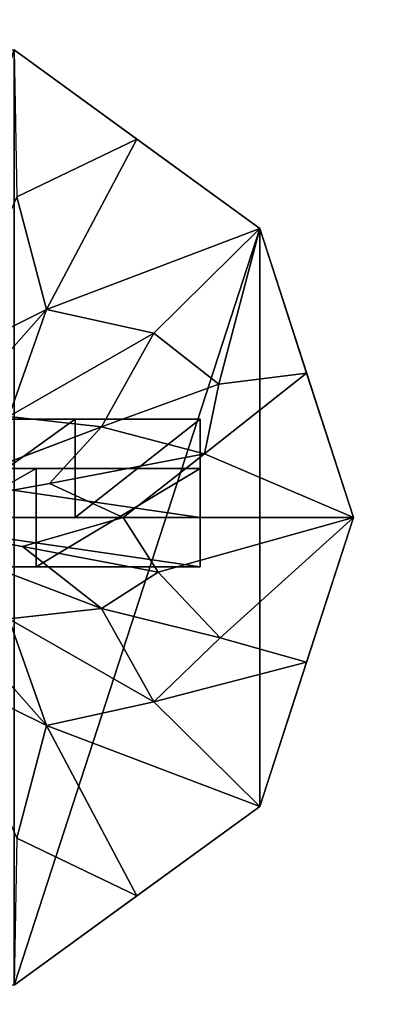
# Model space of a CAD drawing. Units: inches. Extents: x -8 to 114, y -8 to 53.
# Drawn here: x 105 to 107, y 43 to 48 of the extents above; entities that cross this region are included whole.
import ezdxf

# ---------------------------------------------------------------- set-up
doc = ezdxf.new("R2010")
doc.units = ezdxf.units.IN
doc.header["$MEASUREMENT"] = 0
doc.layers.get('0').update_dxf_attribs({"true_color": 0xffffff})

# ---------------------------------------------------------------- blocks, each defined once
blk = doc.blocks.new('Group_8')
at = {"color": 252, "true_color": 0x8e8e8e}
mesh = blk.add_polyface(dxfattribs=at)
corners = [(119.3608, 0, 91.3029), (0, 59.3693, 91.3029), (0, 0, 91.3029), (119.3608, 59.3693, 91.3029)]
mesh.append_faces([[corners[k] for k in face] for face in [(0, 1, 2), (1, 0, 3)]], dxfattribs={"vtx0": -1, "color": 252})
mesh = blk.add_polyface(dxfattribs=at)
corners = [(0, 59.3693, 90.9412), (26.0879, 50.6844, 90.9412), (0, 0, 90.9412), (26.4058, 51.0987, 90.9412), (26.82, 51.4165, 90.9412), (27.3024, 51.6163, 90.9412), (27.82, 51.6844, 90.9412), (119.3608, 59.3693, 90.9412), (25.8881, 50.2021, 90.9412), (25.82, 49.6844, 90.9412), (28.3376, 51.6163, 90.9412), (28.82, 51.4165, 90.9412), (29.2342, 51.0987, 90.9412), (29.552, 50.6844, 90.9412), (29.7518, 50.2021, 90.9412), (29.82, 49.6844, 90.9412), (26.82, 47.9524, 90.9412), (119.3608, 0, 90.9412), (26.4058, 48.2702, 90.9412), (26.0879, 48.6844, 90.9412), (25.8881, 49.1668, 90.9412), (27.3024, 47.7526, 90.9412), (27.82, 47.6844, 90.9412), (28.3376, 47.7526, 90.9412), (28.82, 47.9524, 90.9412), (29.2342, 48.2702, 90.9412), (29.552, 48.6844, 90.9412), (29.7518, 49.1668, 90.9412)]
mesh.append_faces([[corners[k] for k in face] for face in [(0, 1, 2), (1, 0, 3), (3, 0, 4), (4, 0, 5), (5, 0, 6), (6, 7, 10), (10, 7, 11), (11, 7, 12), (12, 7, 13), (13, 7, 14), (14, 7, 15), (2, 16, 17), (16, 2, 18), (18, 2, 19), (19, 2, 20), (20, 2, 9), (17, 15, 7)]], dxfattribs={"vtx0": -1, "vtx1": -1, "color": 252})
mesh.append_faces([[corners[k] for k in face] for face in [(6, 0, 7), (2, 1, 8), (2, 8, 9), (17, 16, 21), (17, 21, 22), (17, 22, 23), (17, 23, 24), (17, 24, 25), (17, 25, 26), (17, 26, 27), (17, 27, 15)]], dxfattribs={"vtx0": -1, "vtx2": -1, "color": 252})
blk = doc.blocks.new('Group_9')
at = {"color": 252, "true_color": 0x8e8e8e}
mesh = blk.add_polyface(dxfattribs=at)
corners = [(0, 59.8818), (0.2563, 59.6255), (0, 0), (119.9002, 59.8818), (119.6439, 59.6255), (119.6439, 0.2563), (0.2563, 0.2563), (119.9002, 0)]
mesh.append_faces([[corners[k] for k in face] for face in [(0, 1, 2), (1, 3, 4), (4, 3, 5), (2, 6, 7), (6, 2, 1), (7, 5, 3)]], dxfattribs={"vtx0": -1, "vtx1": -1, "color": 252})
mesh.append_faces([[corners[k] for k in face] for face in [(1, 0, 3), (7, 6, 5)]], dxfattribs={"vtx0": -1, "vtx2": -1, "color": 252})
mesh = blk.add_polyface(dxfattribs=at)
corners = [(0, 0, 8.5), (0.2563, 0.2563, 8.5), (0, 59.8818, 8.5), (119.9002, 0, 8.5), (119.6439, 0.2563, 8.5), (119.6439, 59.6255, 8.5), (0.2563, 59.6255, 8.5), (119.9002, 59.8818, 8.5)]
mesh.append_faces([[corners[k] for k in face] for face in [(0, 1, 2), (1, 3, 4), (4, 3, 5), (2, 6, 7), (6, 2, 1), (7, 5, 3)]], dxfattribs={"vtx0": -1, "vtx1": -1, "color": 252})
mesh.append_faces([[corners[k] for k in face] for face in [(1, 0, 3), (7, 6, 5)]], dxfattribs={"vtx0": -1, "vtx2": -1, "color": 252})
blk = doc.blocks.new('Group_14')
at = {"color": 252, "true_color": 0x8e8e8e}
for p, q in [((0, 0.5, 5), (3.4314, 0.5, 5)), ((2.598, 0.5, 0.3073), (1.7161, 0.5, 0.4122)), ((3.4314, 0.5), (2.598, 0.5, 0.3073)), ((3.4314, 0.5, 5), (3.4314, 0.5)), ((3.4314, 0, 5), (3.4314, 0.5, 5)), ((3.4314, 0), (3.4314, 0.5)), ((3.4314, 0, 5), (0, 0, 5)), ((1.7161, 0, 0.4122), (2.598, 0, 0.3073)), ((2.598, 0, 0.3073), (3.4314, 0)), ((3.4314, 0), (3.4314, 0, 5))]:
    blk.add_line(p, q, dxfattribs=at)
mesh = blk.add_polyface(dxfattribs=at)
corners = [(0, 0.5, 5), (0.8339, 0.5, 0.3089), (0, 0.5, 0.0032), (1.7161, 0.5, 0.4122), (1.2561, 0.5, 2.8529), (1.3355, 0.5, 2.7494), (1.4391, 0.5, 2.6699), (1.5597, 0.5, 2.62), (1.6891, 0.5, 2.6029), (1.2061, 0.5, 2.9735), (1.1891, 0.5, 3.1029), (1.2061, 0.5, 3.2323), (1.2561, 0.5, 3.3529), (1.3355, 0.5, 3.4565), (1.4391, 0.5, 3.5359), (1.5597, 0.5, 3.5859), (1.6891, 0.5, 3.6029), (2.598, 0.5, 0.3073), (3.4314, 0.5, 5), (3.4314, 0.5), (2.1221, 0.5, 2.8529), (2.0426, 0.5, 2.7494), (1.9391, 0.5, 2.6699), (1.8185, 0.5, 2.62), (2.1721, 0.5, 2.9735), (2.1891, 0.5, 3.1029), (2.1721, 0.5, 3.2323), (2.1221, 0.5, 3.3529), (2.0426, 0.5, 3.4565), (1.9391, 0.5, 3.5359), (1.8185, 0.5, 3.5859)]
mesh.append_faces([[corners[k] for k in face] for face in [(0, 1, 2), (17, 18, 19)]], dxfattribs={"vtx0": -1, "color": 252})
mesh.append_faces([[corners[k] for k in face] for face in [(1, 0, 3), (4, 0, 9), (9, 0, 10), (10, 0, 11), (11, 0, 12), (12, 0, 13), (13, 0, 14), (14, 0, 15), (15, 0, 16), (20, 3, 21), (21, 3, 22), (22, 3, 23), (23, 3, 8), (18, 16, 0)]], dxfattribs={"vtx0": -1, "vtx1": -1, "color": 252})
mesh.append_faces([[corners[k] for k in face] for face in [(3, 0, 4), (18, 3, 20)]], dxfattribs={"vtx0": -1, "vtx1": -1, "vtx2": -1, "color": 252})
mesh.append_faces([[corners[k] for k in face] for face in [(3, 4, 5), (3, 5, 6), (3, 6, 7), (3, 7, 8), (18, 17, 3), (18, 20, 24), (18, 24, 25), (18, 25, 26), (18, 26, 27), (18, 27, 28), (18, 28, 29), (18, 29, 30), (18, 30, 16)]], dxfattribs={"vtx0": -1, "vtx2": -1, "color": 252})
mesh = blk.add_polyface(dxfattribs=at)
corners = [(3.4314, 0, 5), (0, 0.5, 5), (0, 0, 5), (3.4314, 0.5, 5)]
mesh.append_faces([[corners[k] for k in face] for face in [(0, 1, 2), (1, 0, 3)]], dxfattribs={"vtx0": -1, "color": 252})
mesh = blk.add_polyface(dxfattribs=at)
corners = [(2.598, 0.5, 0.3073), (1.7161, 0, 0.4122), (1.7161, 0.5, 0.4122), (2.598, 0, 0.3073)]
mesh.append_faces([[corners[k] for k in face] for face in [(0, 1, 2), (1, 0, 3)]], dxfattribs={"vtx0": -1, "color": 252})
mesh = blk.add_polyface(dxfattribs=at)
corners = [(3.4314, 0.5), (2.598, 0, 0.3073), (2.598, 0.5, 0.3073), (3.4314, 0)]
mesh.append_faces([[corners[k] for k in face] for face in [(0, 1, 2), (1, 0, 3)]], dxfattribs={"vtx0": -1, "color": 252})
mesh = blk.add_polyface(dxfattribs=at)
corners = [(3.4314, 0.5), (3.4314, 0, 5), (3.4314, 0), (3.4314, 0.5, 5)]
mesh.append_faces([[corners[k] for k in face] for face in [(0, 1, 2), (1, 0, 3)]], dxfattribs={"vtx0": -1, "color": 252})
mesh = blk.add_polyface(dxfattribs=at)
corners = [(3.4314, 0, 5), (2.598, 0, 0.3073), (3.4314, 0), (1.7161, 0, 0.4122), (2.1221, 0, 2.8529), (2.0426, 0, 2.7494), (1.9391, 0, 2.6699), (1.8185, 0, 2.62), (1.6891, 0, 2.6029), (2.1721, 0, 2.9735), (2.1891, 0, 3.1029), (2.1721, 0, 3.2323), (2.1221, 0, 3.3529), (2.0426, 0, 3.4565), (1.9391, 0, 3.5359), (1.8185, 0, 3.5859), (1.6891, 0, 3.6029), (0.8339, 0, 0.3089), (0, 0, 5), (0, 0, 0.0032), (1.2561, 0, 2.8529), (1.3355, 0, 2.7494), (1.4391, 0, 2.6699), (1.5597, 0, 2.62), (1.2061, 0, 2.9735), (1.1891, 0, 3.1029), (1.2061, 0, 3.2323), (1.2561, 0, 3.3529), (1.3355, 0, 3.4565), (1.4391, 0, 3.5359), (1.5597, 0, 3.5859)]
mesh.append_faces([[corners[k] for k in face] for face in [(0, 1, 2), (17, 18, 19)]], dxfattribs={"vtx0": -1, "color": 252})
mesh.append_faces([[corners[k] for k in face] for face in [(1, 0, 3), (4, 0, 9), (9, 0, 10), (10, 0, 11), (11, 0, 12), (12, 0, 13), (13, 0, 14), (14, 0, 15), (15, 0, 16), (20, 3, 21), (21, 3, 22), (22, 3, 23), (23, 3, 8), (18, 16, 0)]], dxfattribs={"vtx0": -1, "vtx1": -1, "color": 252})
mesh.append_faces([[corners[k] for k in face] for face in [(3, 0, 4), (18, 3, 20)]], dxfattribs={"vtx0": -1, "vtx1": -1, "vtx2": -1, "color": 252})
mesh.append_faces([[corners[k] for k in face] for face in [(3, 4, 5), (3, 5, 6), (3, 6, 7), (3, 7, 8), (18, 17, 3), (18, 20, 24), (18, 24, 25), (18, 25, 26), (18, 26, 27), (18, 27, 28), (18, 28, 29), (18, 29, 30), (18, 30, 16)]], dxfattribs={"vtx0": -1, "vtx2": -1, "color": 252})
blk = doc.blocks.new('Group_15')
at = {"color": 252, "true_color": 0x8e8e8e}
for p, q in [((0, 0.5, 4.3016), (3.4314, 0.5, 4.3016)), ((2.7955, 0.5, 0.2261), (2.0985, 0.5, 0.0325)), ((3.4314, 0.5, 0.5711), (2.7955, 0.5, 0.2261)), ((3.4314, 0.5, 4.3016), (3.4314, 0.5, 0.5711)), ((3.4314, 0, 4.3016), (3.4314, 0.5, 4.3016)), ((3.4314, 0, 0.5711), (3.4314, 0.5, 0.5711)), ((3.4314, 0, 4.3016), (0, 0, 4.3016)), ((2.0985, 0, 0.0325), (2.7955, 0, 0.2261)), ((2.7955, 0, 0.2261), (3.4314, 0, 0.5711)), ((3.4314, 0, 0.5711), (3.4314, 0, 4.3016))]:
    blk.add_line(p, q, dxfattribs=at)
mesh = blk.add_polyface(dxfattribs=at)
corners = [(0.6643, 0.5, 0.1303), (2.0985, 0.5, 0.0325), (1.3758, 0.5), (2.7955, 0.5, 0.2261), (0, 0.5, 0.4169), (3.4314, 0.5, 0.5711), (1.5597, 0.5, 0.8298), (1.4391, 0.5, 0.8797), (1.3355, 0.5, 0.9592), (1.2561, 0.5, 1.0627), (1.2061, 0.5, 1.1833), (0, 0.5, 4.3016), (1.6891, 0.5, 0.8127), (1.1891, 0.5, 1.3127), (1.2061, 0.5, 1.4422), (1.2561, 0.5, 1.5627), (1.3355, 0.5, 1.6663), (1.4391, 0.5, 1.7458), (1.5597, 0.5, 1.7957), (1.6891, 0.5, 1.8127), (2.1721, 0.5, 1.1833), (3.4314, 0.5, 4.3016), (2.1221, 0.5, 1.0627), (2.0426, 0.5, 0.9592), (1.9391, 0.5, 0.8797), (1.8185, 0.5, 0.8298), (2.1891, 0.5, 1.3127), (2.1721, 0.5, 1.4422), (2.1221, 0.5, 1.5627), (2.0426, 0.5, 1.6663), (1.9391, 0.5, 1.7458), (1.8185, 0.5, 1.7957)]
mesh.append_faces([[corners[k] for k in face] for face in [(0, 1, 2)]], dxfattribs={"vtx0": -1, "color": 252})
mesh.append_faces([[corners[k] for k in face] for face in [(1, 0, 3), (3, 4, 5), (6, 4, 7), (7, 4, 8), (8, 4, 9), (9, 4, 10), (10, 11, 13), (13, 11, 14), (14, 11, 15), (15, 11, 16), (16, 11, 17), (17, 11, 18), (18, 11, 19), (5, 20, 21), (20, 5, 22), (22, 5, 23), (23, 5, 24), (24, 5, 25), (25, 5, 12), (21, 19, 11)]], dxfattribs={"vtx0": -1, "vtx1": -1, "color": 252})
mesh.append_faces([[corners[k] for k in face] for face in [(5, 4, 6)]], dxfattribs={"vtx0": -1, "vtx1": -1, "vtx2": -1, "color": 252})
mesh.append_faces([[corners[k] for k in face] for face in [(3, 0, 4), (10, 4, 11), (5, 6, 12), (21, 20, 26), (21, 26, 27), (21, 27, 28), (21, 28, 29), (21, 29, 30), (21, 30, 31), (21, 31, 19)]], dxfattribs={"vtx0": -1, "vtx2": -1, "color": 252})
mesh = blk.add_polyface(dxfattribs=at)
corners = [(3.4314, 0, 4.3016), (0, 0.5, 4.3016), (0, 0, 4.3016), (3.4314, 0.5, 4.3016)]
mesh.append_faces([[corners[k] for k in face] for face in [(0, 1, 2), (1, 0, 3)]], dxfattribs={"vtx0": -1, "color": 252})
mesh = blk.add_polyface(dxfattribs=at)
corners = [(2.7955, 0.5, 0.2261), (2.0985, 0, 0.0325), (2.0985, 0.5, 0.0325), (2.7955, 0, 0.2261)]
mesh.append_faces([[corners[k] for k in face] for face in [(0, 1, 2), (1, 0, 3)]], dxfattribs={"vtx0": -1, "color": 252})
mesh = blk.add_polyface(dxfattribs=at)
corners = [(3.4314, 0.5, 0.5711), (2.7955, 0, 0.2261), (2.7955, 0.5, 0.2261), (3.4314, 0, 0.5711)]
mesh.append_faces([[corners[k] for k in face] for face in [(0, 1, 2), (1, 0, 3)]], dxfattribs={"vtx0": -1, "color": 252})
mesh = blk.add_polyface(dxfattribs=at)
corners = [(3.4314, 0.5, 0.5711), (3.4314, 0, 4.3016), (3.4314, 0, 0.5711), (3.4314, 0.5, 4.3016)]
mesh.append_faces([[corners[k] for k in face] for face in [(0, 1, 2), (1, 0, 3)]], dxfattribs={"vtx0": -1, "color": 252})
mesh = blk.add_polyface(dxfattribs=at)
corners = [(3.4314, 0, 0.5711), (1.8185, 0, 0.8298), (1.6891, 0, 0.8127), (1.9391, 0, 0.8797), (2.0426, 0, 0.9592), (2.1221, 0, 1.0627), (2.1721, 0, 1.1833), (3.4314, 0, 4.3016), (2.1891, 0, 1.3127), (2.1721, 0, 1.4422), (2.1221, 0, 1.5627), (2.0426, 0, 1.6663), (1.9391, 0, 1.7458), (1.8185, 0, 1.7957), (1.6891, 0, 1.8127), (2.0985, 0, 0.0325), (0.6643, 0, 0.1303), (1.3758, 0), (2.7955, 0, 0.2261), (0, 0, 0.4169), (1.5597, 0, 0.8298), (1.4391, 0, 0.8797), (1.3355, 0, 0.9592), (1.2561, 0, 1.0627), (1.2061, 0, 1.1833), (0, 0, 4.3016), (1.1891, 0, 1.3127), (1.2061, 0, 1.4422), (1.2561, 0, 1.5627), (1.3355, 0, 1.6663), (1.4391, 0, 1.7458), (1.5597, 0, 1.7957)]
mesh.append_faces([[corners[k] for k in face] for face in [(15, 16, 17)]], dxfattribs={"vtx0": -1, "color": 252})
mesh.append_faces([[corners[k] for k in face] for face in [(1, 0, 3), (3, 0, 4), (4, 0, 5), (5, 0, 6), (6, 7, 8), (8, 7, 9), (9, 7, 10), (10, 7, 11), (11, 7, 12), (12, 7, 13), (13, 7, 14), (16, 18, 19), (19, 24, 25), (20, 0, 2), (25, 14, 7)]], dxfattribs={"vtx0": -1, "vtx1": -1, "color": 252})
mesh.append_faces([[corners[k] for k in face] for face in [(19, 0, 20)]], dxfattribs={"vtx0": -1, "vtx1": -1, "vtx2": -1, "color": 252})
mesh.append_faces([[corners[k] for k in face] for face in [(0, 1, 2), (6, 0, 7), (16, 15, 18), (19, 18, 0), (19, 20, 21), (19, 21, 22), (19, 22, 23), (19, 23, 24), (25, 24, 26), (25, 26, 27), (25, 27, 28), (25, 28, 29), (25, 29, 30), (25, 30, 31), (25, 31, 14)]], dxfattribs={"vtx0": -1, "vtx2": -1, "color": 252})
blk = doc.blocks.new('Group_16')
at = {"color": 252, "true_color": 0x8e8e8e}
for p, q in [((4.5225, 3.8471), (3.2725, 4.7553)), ((3.2725, 4.7553, 84.3296), (3.8975, 4.3012, 84.3296)), ((3.8975, 4.3012, 84.3296), (4.5225, 3.8471, 84.3296)), ((5, 2.3776), (4.5225, 3.8471)), ((4.5225, 3.8471, 84.3296), (4.7613, 3.1124, 84.3296)), ((5, 2.3776, 84.3296), (4.7613, 3.1124, 84.3296)), ((2.5, 2.3776, 85.3296), (3.7169, 2.8392, 85.0346)), ((3.7169, 1.9161, 85.0346), (2.5, 2.3776, 85.3296)), ((2.5, 2.3776, 85.3296), (3.3147, 2.2305, 85.1904)), ((2.5, 2.3776, 85.3296), (3.8278, 2.3776, 85.0242)), ((5, 2.3776, 84.3296), (3.8278, 2.3776, 85.0242)), ((4.5225, 0.9082), (5, 2.3776)), ((5, 2.3776, 84.3296), (4.7613, 1.6429, 84.3296)), ((5, 2.3776), (5, 2.3776, 84.3296)), ((4.7613, 1.6429, 84.3296), (4.5225, 0.9082, 84.3296)), ((3.2725, 0), (4.5225, 0.9082)), ((4.5225, 0.9082, 84.3296), (3.8975, 0.4541, 84.3296)), ((3.8975, 0.4541, 84.3296), (3.2725, 0, 84.3296))]:
    blk.add_line(p, q, dxfattribs=at)
mesh = blk.add_polyface(dxfattribs=at)
corners = [(0.4775, 3.8471), (0.4775, 0.9082), (0, 2.3776), (1.7275, 4.7553), (1.7275, 0), (3.2725, 4.7553), (3.2725, 0), (4.5225, 3.8471), (4.5225, 0.9082), (5, 2.3776)]
mesh.append_faces([[corners[k] for k in face] for face in [(0, 1, 2), (8, 7, 9)]], dxfattribs={"vtx0": -1, "color": 252})
mesh.append_faces([[corners[k] for k in face] for face in [(1, 3, 4), (4, 5, 6), (6, 7, 8)]], dxfattribs={"vtx0": -1, "vtx1": -1, "color": 252})
mesh.append_faces([[corners[k] for k in face] for face in [(1, 0, 3), (4, 3, 5), (6, 5, 7)]], dxfattribs={"vtx0": -1, "vtx2": -1, "color": 252})
mesh = blk.add_polyface(dxfattribs=at)
corners = [(3.2725, 4.7553, 84.3296), (4.5225, 3.8471), (3.2725, 4.7553), (4.5225, 3.8471, 84.3296), (3.8975, 4.3012, 84.3296)]
mesh.append_faces([[corners[k] for k in face] for face in [(0, 1, 2), (3, 0, 4)]], dxfattribs={"vtx0": -1, "color": 252})
mesh.append_faces([[corners[k] for k in face] for face in [(1, 0, 3)]], dxfattribs={"vtx0": -1, "vtx1": -1, "color": 252})
mesh = blk.add_polyface(dxfattribs=at)
corners = [(3.8975, 4.3012, 84.3296), (3.2725, 4.7553, 84.3296), (3.2868, 4.0079, 84.7966)]
mesh.append_faces([[corners[k] for k in face] for face in [(0, 1, 2)]], dxfattribs={"color": 252})
mesh = blk.add_polyface(dxfattribs=at)
corners = [(3.8975, 4.3012, 84.3296), (3.2868, 4.0079, 84.7966), (3.4368, 3.4351, 84.9892)]
mesh.append_faces([[corners[k] for k in face] for face in [(0, 1, 2)]], dxfattribs={"color": 252})
mesh = blk.add_polyface(dxfattribs=at)
corners = [(4.5225, 3.8471, 84.3296), (3.8975, 4.3012, 84.3296), (3.4368, 3.4351, 84.9892)]
mesh.append_faces([[corners[k] for k in face] for face in [(0, 1, 2)]], dxfattribs={"color": 252})
mesh = blk.add_polyface(dxfattribs=at)
corners = [(3.4368, 3.4351, 84.9892), (3.2868, 4.0079, 84.7966), (2.9209, 3.1796, 85.1688)]
mesh.append_faces([[corners[k] for k in face] for face in [(0, 1, 2)]], dxfattribs={"color": 252})
mesh = blk.add_polyface(dxfattribs=at)
corners = [(4.5225, 3.8471, 84.3296), (3.4368, 3.4351, 84.9892), (3.984, 3.3149, 84.8262)]
mesh.append_faces([[corners[k] for k in face] for face in [(0, 1, 2)]], dxfattribs={"color": 252})
mesh = blk.add_polyface(dxfattribs=at)
corners = [(4.5225, 3.8471, 84.3296), (3.984, 3.3149, 84.8262), (4.3147, 3.0568, 84.7241)]
mesh.append_faces([[corners[k] for k in face] for face in [(0, 1, 2)]], dxfattribs={"color": 252})
mesh = blk.add_polyface(dxfattribs=at)
corners = [(4.7613, 3.1124, 84.3296), (4.5225, 3.8471, 84.3296), (4.3147, 3.0568, 84.7241)]
mesh.append_faces([[corners[k] for k in face] for face in [(0, 1, 2)]], dxfattribs={"color": 252})
mesh = blk.add_polyface(dxfattribs=at)
corners = [(4.5225, 3.8471), (5, 2.3776, 84.3296), (5, 2.3776), (4.7613, 3.1124, 84.3296), (4.5225, 3.8471, 84.3296)]
mesh.append_faces([[corners[k] for k in face] for face in [(0, 1, 2), (3, 0, 4)]], dxfattribs={"vtx0": -1, "color": 252})
mesh.append_faces([[corners[k] for k in face] for face in [(1, 0, 3)]], dxfattribs={"vtx0": -1, "vtx1": -1, "color": 252})
mesh = blk.add_polyface(dxfattribs=at)
corners = [(3.4368, 3.4351, 84.9892), (2.9209, 3.1796, 85.1688), (2.9281, 2.8609, 85.2351)]
mesh.append_faces([[corners[k] for k in face] for face in [(0, 1, 2)]], dxfattribs={"color": 252})
mesh = blk.add_polyface(dxfattribs=at)
corners = [(3.4368, 3.4351, 84.9892), (2.9281, 2.8609, 85.2351), (3.2449, 2.8918, 85.169)]
mesh.append_faces([[corners[k] for k in face] for face in [(0, 1, 2)]], dxfattribs={"color": 252})
mesh = blk.add_polyface(dxfattribs=at)
corners = [(3.984, 3.3149, 84.8262), (3.4368, 3.4351, 84.9892), (3.2449, 2.8918, 85.169)]
mesh.append_faces([[corners[k] for k in face] for face in [(0, 1, 2)]], dxfattribs={"color": 252})
mesh = blk.add_polyface(dxfattribs=at)
corners = [(3.984, 3.3149, 84.8262), (3.2449, 2.8918, 85.169), (3.7169, 2.8392, 85.0346)]
mesh.append_faces([[corners[k] for k in face] for face in [(0, 1, 2)]], dxfattribs={"color": 252})
mesh = blk.add_polyface(dxfattribs=at)
corners = [(4.3147, 3.0568, 84.7241), (3.984, 3.3149, 84.8262), (3.7169, 2.8392, 85.0346)]
mesh.append_faces([[corners[k] for k in face] for face in [(0, 1, 2)]], dxfattribs={"color": 252})
mesh = blk.add_polyface(dxfattribs=at)
corners = [(5, 2.3776, 84.3296), (4.7613, 3.1124, 84.3296), (4.2424, 2.7016, 84.8172)]
mesh.append_faces([[corners[k] for k in face] for face in [(0, 1, 2)]], dxfattribs={"color": 252})
mesh = blk.add_polyface(dxfattribs=at)
corners = [(4.7613, 3.1124, 84.3296), (4.3147, 3.0568, 84.7241), (4.2424, 2.7016, 84.8172)]
mesh.append_faces([[corners[k] for k in face] for face in [(0, 1, 2)]], dxfattribs={"color": 252})
mesh = blk.add_polyface(dxfattribs=at)
corners = [(4.3147, 3.0568, 84.7241), (3.7169, 2.8392, 85.0346), (4.2424, 2.7016, 84.8172)]
mesh.append_faces([[corners[k] for k in face] for face in [(0, 1, 2)]], dxfattribs={"color": 252})
mesh = blk.add_polyface(dxfattribs=at)
corners = [(3.7169, 2.8392, 85.0346), (3.2449, 2.8918, 85.169), (2.5, 2.3776, 85.3296)]
mesh.append_faces([[corners[k] for k in face] for face in [(0, 1, 2)]], dxfattribs={"color": 252})
mesh = blk.add_polyface(dxfattribs=at)
corners = [(3.7169, 2.8392, 85.0346), (2.5, 2.3776, 85.3296), (3.4531, 2.5505, 85.1502)]
mesh.append_faces([[corners[k] for k in face] for face in [(0, 1, 2)]], dxfattribs={"color": 252})
mesh = blk.add_polyface(dxfattribs=at)
corners = [(4.2424, 2.7016, 84.8172), (3.7169, 2.8392, 85.0346), (3.4531, 2.5505, 85.1502)]
mesh.append_faces([[corners[k] for k in face] for face in [(0, 1, 2)]], dxfattribs={"color": 252})
mesh = blk.add_polyface(dxfattribs=at)
corners = [(4.2424, 2.7016, 84.8172), (3.4531, 2.5505, 85.1502), (3.8278, 2.3776, 85.0242)]
mesh.append_faces([[corners[k] for k in face] for face in [(0, 1, 2)]], dxfattribs={"color": 252})
mesh = blk.add_polyface(dxfattribs=at)
corners = [(5, 2.3776, 84.3296), (4.2424, 2.7016, 84.8172), (3.8278, 2.3776, 85.0242)]
mesh.append_faces([[corners[k] for k in face] for face in [(0, 1, 2)]], dxfattribs={"color": 252})
mesh = blk.add_polyface(dxfattribs=at)
corners = [(3.8278, 2.3776, 85.0242), (3.4531, 2.5505, 85.1502), (2.5, 2.3776, 85.3296)]
mesh.append_faces([[corners[k] for k in face] for face in [(0, 1, 2)]], dxfattribs={"color": 252})
mesh = blk.add_polyface(dxfattribs=at)
corners = [(3.7169, 1.9161, 85.0346), (2.5, 2.3776, 85.3296), (3.2449, 1.8635, 85.169)]
mesh.append_faces([[corners[k] for k in face] for face in [(0, 1, 2)]], dxfattribs={"color": 252})
mesh = blk.add_polyface(dxfattribs=at)
corners = [(3.8278, 2.3776, 85.0242), (2.5, 2.3776, 85.3296), (3.3147, 2.2305, 85.1904)]
mesh.append_faces([[corners[k] for k in face] for face in [(0, 1, 2)]], dxfattribs={"color": 252})
mesh = blk.add_polyface(dxfattribs=at)
corners = [(3.7169, 1.9161, 85.0346), (3.3147, 2.2305, 85.1904), (2.5, 2.3776, 85.3296)]
mesh.append_faces([[corners[k] for k in face] for face in [(0, 1, 2)]], dxfattribs={"color": 252})
mesh = blk.add_polyface(dxfattribs=at)
corners = [(4.0055, 2.0999, 84.937), (3.8278, 2.3776, 85.0242), (3.3147, 2.2305, 85.1904)]
mesh.append_faces([[corners[k] for k in face] for face in [(0, 1, 2)]], dxfattribs={"color": 252})
mesh = blk.add_polyface(dxfattribs=at)
corners = [(5, 2.3776, 84.3296), (3.8278, 2.3776, 85.0242), (4.0055, 2.0999, 84.937)]
mesh.append_faces([[corners[k] for k in face] for face in [(0, 1, 2)]], dxfattribs={"color": 252})
mesh = blk.add_polyface(dxfattribs=at)
corners = [(5, 2.3776, 84.3296), (4.0055, 2.0999, 84.937), (4.3221, 1.7668, 84.7334)]
mesh.append_faces([[corners[k] for k in face] for face in [(0, 1, 2)]], dxfattribs={"color": 252})
mesh = blk.add_polyface(dxfattribs=at)
corners = [(5, 2.3776, 84.3296), (4.3221, 1.7668, 84.7334), (4.7613, 1.6429, 84.3296)]
mesh.append_faces([[corners[k] for k in face] for face in [(0, 1, 2)]], dxfattribs={"color": 252})
mesh = blk.add_polyface(dxfattribs=at)
corners = [(5, 2.3776), (4.5225, 0.9082, 84.3296), (4.5225, 0.9082), (4.7613, 1.6429, 84.3296), (5, 2.3776, 84.3296)]
mesh.append_faces([[corners[k] for k in face] for face in [(0, 1, 2), (3, 0, 4)]], dxfattribs={"vtx0": -1, "color": 252})
mesh.append_faces([[corners[k] for k in face] for face in [(1, 0, 3)]], dxfattribs={"vtx0": -1, "vtx1": -1, "color": 252})
mesh = blk.add_polyface(dxfattribs=at)
corners = [(4.0055, 2.0999, 84.937), (3.3147, 2.2305, 85.1904), (3.7169, 1.9161, 85.0346)]
mesh.append_faces([[corners[k] for k in face] for face in [(0, 1, 2)]], dxfattribs={"color": 252})
mesh = blk.add_polyface(dxfattribs=at)
corners = [(4.3221, 1.7668, 84.7334), (4.0055, 2.0999, 84.937), (3.7169, 1.9161, 85.0346)]
mesh.append_faces([[corners[k] for k in face] for face in [(0, 1, 2)]], dxfattribs={"color": 252})
mesh = blk.add_polyface(dxfattribs=at)
corners = [(3.984, 1.4404, 84.8262), (3.7169, 1.9161, 85.0346), (3.2449, 1.8635, 85.169)]
mesh.append_faces([[corners[k] for k in face] for face in [(0, 1, 2)]], dxfattribs={"color": 252})
mesh = blk.add_polyface(dxfattribs=at)
corners = [(4.3221, 1.7668, 84.7334), (3.7169, 1.9161, 85.0346), (3.984, 1.4404, 84.8262)]
mesh.append_faces([[corners[k] for k in face] for face in [(0, 1, 2)]], dxfattribs={"color": 252})
mesh = blk.add_polyface(dxfattribs=at)
corners = [(3.4368, 1.3202, 84.9892), (2.9281, 1.8944, 85.2351), (2.9209, 1.5757, 85.1688)]
mesh.append_faces([[corners[k] for k in face] for face in [(0, 1, 2)]], dxfattribs={"color": 252})
mesh = blk.add_polyface(dxfattribs=at)
corners = [(3.4368, 1.3202, 84.9892), (3.2449, 1.8635, 85.169), (2.9281, 1.8944, 85.2351)]
mesh.append_faces([[corners[k] for k in face] for face in [(0, 1, 2)]], dxfattribs={"color": 252})
mesh = blk.add_polyface(dxfattribs=at)
corners = [(3.984, 1.4404, 84.8262), (3.2449, 1.8635, 85.169), (3.4368, 1.3202, 84.9892)]
mesh.append_faces([[corners[k] for k in face] for face in [(0, 1, 2)]], dxfattribs={"color": 252})
mesh = blk.add_polyface(dxfattribs=at)
corners = [(4.7613, 1.6429, 84.3296), (4.3221, 1.7668, 84.7334), (3.984, 1.4404, 84.8262)]
mesh.append_faces([[corners[k] for k in face] for face in [(0, 1, 2)]], dxfattribs={"color": 252})
mesh = blk.add_polyface(dxfattribs=at)
corners = [(4.7613, 1.6429, 84.3296), (3.984, 1.4404, 84.8262), (4.5225, 0.9082, 84.3296)]
mesh.append_faces([[corners[k] for k in face] for face in [(0, 1, 2)]], dxfattribs={"color": 252})
mesh = blk.add_polyface(dxfattribs=at)
corners = [(3.4368, 1.3202, 84.9892), (2.9209, 1.5757, 85.1688), (3.2868, 0.7474, 84.7966)]
mesh.append_faces([[corners[k] for k in face] for face in [(0, 1, 2)]], dxfattribs={"color": 252})
mesh = blk.add_polyface(dxfattribs=at)
corners = [(4.5225, 0.9082, 84.3296), (3.984, 1.4404, 84.8262), (3.4368, 1.3202, 84.9892)]
mesh.append_faces([[corners[k] for k in face] for face in [(0, 1, 2)]], dxfattribs={"color": 252})
mesh = blk.add_polyface(dxfattribs=at)
corners = [(3.8975, 0.4541, 84.3296), (3.4368, 1.3202, 84.9892), (3.2868, 0.7474, 84.7966)]
mesh.append_faces([[corners[k] for k in face] for face in [(0, 1, 2)]], dxfattribs={"color": 252})
mesh = blk.add_polyface(dxfattribs=at)
corners = [(4.5225, 0.9082, 84.3296), (3.4368, 1.3202, 84.9892), (3.8975, 0.4541, 84.3296)]
mesh.append_faces([[corners[k] for k in face] for face in [(0, 1, 2)]], dxfattribs={"color": 252})
mesh = blk.add_polyface(dxfattribs=at)
corners = [(4.5225, 0.9082, 84.3296), (3.2725, 0), (4.5225, 0.9082), (3.2725, 0, 84.3296), (3.8975, 0.4541, 84.3296)]
mesh.append_faces([[corners[k] for k in face] for face in [(0, 1, 2), (3, 0, 4)]], dxfattribs={"vtx0": -1, "color": 252})
mesh.append_faces([[corners[k] for k in face] for face in [(1, 0, 3)]], dxfattribs={"vtx0": -1, "vtx1": -1, "color": 252})
mesh = blk.add_polyface(dxfattribs=at)
corners = [(3.8975, 0.4541, 84.3296), (3.2868, 0.7474, 84.7966), (3.2725, 0, 84.3296)]
mesh.append_faces([[corners[k] for k in face] for face in [(0, 1, 2)]], dxfattribs={"color": 252})

msp = doc.modelspace()

# ---------------------------------------------------------------- block references
for name, p in [('Group_9', (-6.896, -7.352, 90.9255)), ('Group_8', (-6.6314, -7.0958)), ('Group_16', (101.3646, 42.6224)), ('Group_15', (102.152, 45, 86.6396)), ('Group_14', (102.152, 44.75, 84.8589))]:
    msp.add_blockref(name, p)

doc.saveas('drawing.dxf')
